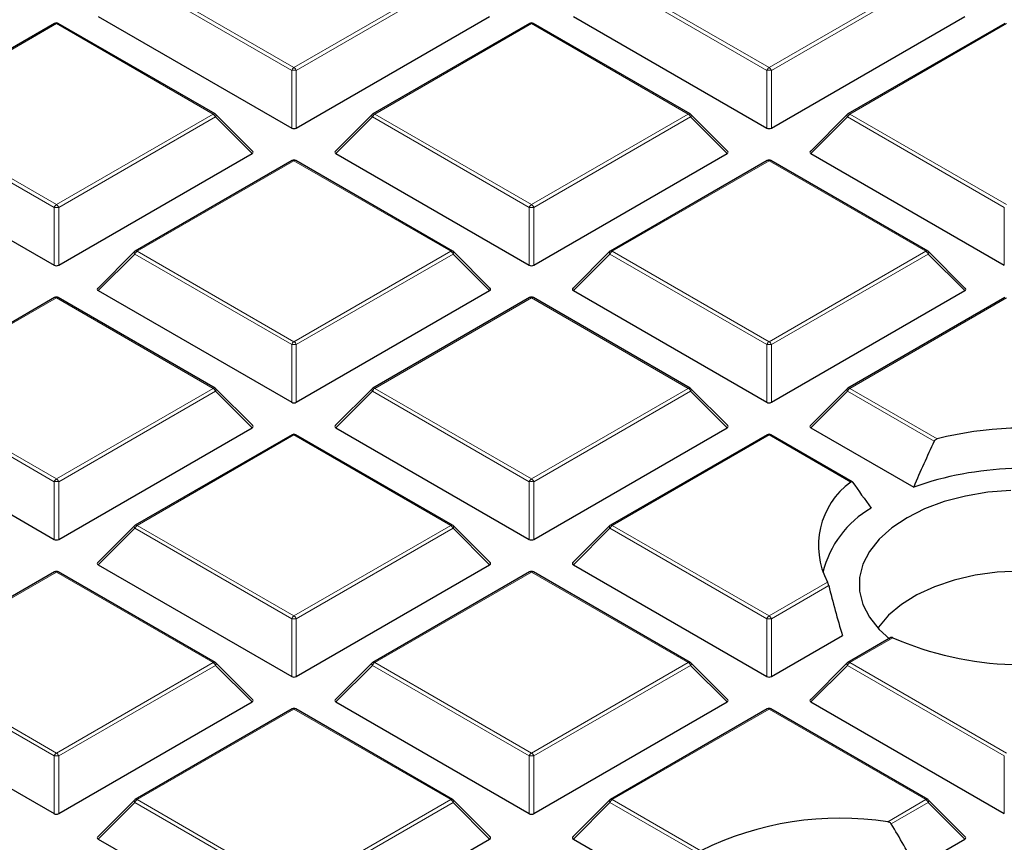
# Model space of a CAD drawing. Units: millimetres. Extents: x 0 to 420, y 0 to 297.
# Drawn here: x 275 to 291, y 205 to 218 of the extents above; entities that cross this region are included whole.
import ezdxf

# ---------------------------------------------------------------- set-up
doc = ezdxf.new("R2010")
doc.units = ezdxf.units.MM

msp = doc.modelspace()

# ---------------------------------------------------------------- linework, layer by layer
at = {"color": 8, "linetype": 'Continuous', "lineweight": 18}
for p, q in [((279.6099, 217.0857), (277.2094, 218.4715)), ((277.2443, 218.515), (279.6449, 217.1292)), ((279.6449, 217.1292), (282.0455, 218.515)), ((282.0805, 218.4715), (279.6799, 217.0857)), ((286.883, 217.0857), (284.4825, 218.4715)), ((284.5174, 218.515), (286.918, 217.1292)), ((286.918, 217.1292), (289.3186, 218.515)), ((289.3536, 218.4715), (286.953, 217.0857)), ((276.0084, 217.8015), (273.6078, 216.4157)), ((278.409, 216.4157), (276.0084, 217.8015)), ((283.2815, 217.8015), (280.8809, 216.4157)), ((285.6821, 216.4157), (283.2815, 217.8015)), ((290.5546, 217.8015), (288.154, 216.4157)), ((279.6099, 216.2025), (279.6099, 217.0857)), ((279.6799, 217.0857), (279.6799, 216.2025)), ((286.883, 216.2025), (286.883, 217.0857)), ((286.953, 217.0857), (286.953, 216.2025)), ((275.9734, 214.9863), (273.5728, 216.3722)), ((273.6078, 216.4157), (276.0084, 215.0299)), ((276.0084, 215.0299), (278.409, 216.4157)), ((278.444, 216.3722), (276.0434, 214.9863)), ((279.0039, 215.8123), (278.444, 216.3722)), ((280.8459, 216.3722), (280.286, 215.8123)), ((283.2465, 214.9863), (280.8459, 216.3722)), ((280.8809, 216.4157), (283.2815, 215.0299)), ((283.2815, 215.0299), (285.6821, 216.4157)), ((285.7171, 216.3722), (283.3165, 214.9863)), ((286.277, 215.8123), (285.7171, 216.3722)), ((288.119, 216.3722), (287.5591, 215.8123)), ((290.5196, 214.9863), (288.119, 216.3722)), ((288.154, 216.4157), (290.5546, 215.0299)), ((279.6449, 215.7022), (277.2443, 214.3164)), ((282.0455, 214.3164), (279.6449, 215.7022)), ((286.918, 215.7022), (284.5174, 214.3164)), ((289.3186, 214.3164), (286.918, 215.7022)), ((275.9734, 214.1032), (275.9734, 214.9863)), ((276.0434, 214.9863), (276.0434, 214.1032)), ((283.2465, 214.1032), (283.2465, 214.9863)), ((283.3165, 214.9863), (283.3165, 214.1032)), ((290.5196, 214.1032), (290.5196, 214.9863)), ((277.2094, 214.2728), (276.6495, 213.7129)), ((279.6099, 212.887), (277.2094, 214.2728)), ((277.2443, 214.3164), (279.6449, 212.9305)), ((279.6449, 212.9305), (282.0455, 214.3164)), ((282.0805, 214.2728), (279.6799, 212.887)), ((282.6404, 213.7129), (282.0805, 214.2728)), ((284.4825, 214.2728), (283.9226, 213.7129)), ((286.883, 212.887), (284.4825, 214.2728)), ((284.5174, 214.3164), (286.918, 212.9305)), ((286.918, 212.9305), (289.3186, 214.3164)), ((289.3536, 214.2728), (286.953, 212.887)), ((289.9135, 213.7129), (289.3536, 214.2728)), ((276.0084, 213.6029), (273.6078, 212.217)), ((278.409, 212.217), (276.0084, 213.6029)), ((283.2815, 213.6029), (280.8809, 212.217)), ((285.6821, 212.217), (283.2815, 213.6029)), ((290.5546, 213.6029), (288.154, 212.217)), ((279.6099, 212.0039), (279.6099, 212.887)), ((279.6799, 212.887), (279.6799, 212.0039)), ((286.883, 212.0039), (286.883, 212.887)), ((286.953, 212.887), (286.953, 212.0039)), ((275.9734, 210.7877), (273.5728, 212.1735)), ((273.6078, 212.217), (276.0084, 210.8312)), ((276.0084, 210.8312), (278.409, 212.217)), ((278.444, 212.1735), (276.0434, 210.7877)), ((279.0039, 211.6136), (278.444, 212.1735)), ((280.8459, 212.1735), (280.286, 211.6136)), ((283.2465, 210.7877), (280.8459, 212.1735)), ((280.8809, 212.217), (283.2815, 210.8312)), ((283.2815, 210.8312), (285.6821, 212.217)), ((285.7171, 212.1735), (283.3165, 210.7877)), ((286.277, 211.6136), (285.7171, 212.1735)), ((288.119, 212.1735), (287.5591, 211.6136)), ((289.4478, 211.4064), (288.119, 212.1735)), ((288.154, 212.217), (289.4936, 211.4437)), ((279.6449, 211.5035), (277.2443, 210.1177)), ((282.0455, 210.1177), (279.6449, 211.5035)), ((286.918, 211.5035), (284.5174, 210.1177)), ((288.1677, 210.7821), (286.918, 211.5035)), ((275.9734, 209.9045), (275.9734, 210.7877)), ((276.0434, 210.7877), (276.0434, 209.9045)), ((283.2465, 209.9045), (283.2465, 210.7877)), ((283.3165, 210.7877), (283.3165, 209.9045)), ((277.2094, 210.0742), (276.6495, 209.5142)), ((279.6099, 208.6883), (277.2094, 210.0742)), ((277.2443, 210.1177), (279.6449, 208.7319)), ((279.6449, 208.7319), (282.0455, 210.1177)), ((282.0805, 210.0742), (279.6799, 208.6883)), ((282.6404, 209.5142), (282.0805, 210.0742)), ((284.4825, 210.0742), (283.9226, 209.5142)), ((286.883, 208.6883), (284.4825, 210.0742)), ((284.5174, 210.1177), (286.918, 208.7319)), ((276.0084, 209.4042), (273.6078, 208.0184)), ((278.409, 208.0184), (276.0084, 209.4042)), ((283.2815, 209.4042), (280.8809, 208.0184)), ((285.6821, 208.0184), (283.2815, 209.4042)), ((286.918, 208.7319), (287.8128, 209.2484)), ((287.8321, 209.1958), (286.953, 208.6883)), ((279.6099, 207.8052), (279.6099, 208.6883)), ((279.6799, 208.6883), (279.6799, 207.8052)), ((286.883, 207.8052), (286.883, 208.6883)), ((286.953, 208.6883), (286.953, 207.8052)), ((288.8131, 208.3988), (288.154, 208.0184)), ((273.6078, 208.0184), (276.0084, 206.6325)), ((276.0084, 206.6325), (278.409, 208.0184)), ((280.8809, 208.0184), (283.2815, 206.6325)), ((283.2815, 206.6325), (285.6821, 208.0184)), ((288.154, 208.0184), (290.5546, 206.6325)), ((275.9734, 206.589), (273.5728, 207.9748)), ((278.444, 207.9748), (276.0434, 206.589)), ((279.0039, 207.4149), (278.444, 207.9748)), ((280.8459, 207.9748), (280.286, 207.4149)), ((283.2465, 206.589), (280.8459, 207.9748)), ((285.7171, 207.9748), (283.3165, 206.589)), ((286.277, 207.4149), (285.7171, 207.9748)), ((288.119, 207.9748), (287.5591, 207.4149)), ((290.5196, 206.589), (288.119, 207.9748)), ((279.6449, 207.3049), (277.2443, 205.919)), ((282.0455, 205.919), (279.6449, 207.3049)), ((286.918, 207.3049), (284.5174, 205.919)), ((289.3186, 205.919), (286.918, 207.3049)), ((275.9734, 205.7059), (275.9734, 206.589)), ((276.0434, 206.589), (276.0434, 205.7059)), ((283.2465, 205.7059), (283.2465, 206.589)), ((283.3165, 206.589), (283.3165, 205.7059)), ((290.5196, 205.7059), (290.5196, 206.589)), ((277.2443, 205.919), (279.6449, 204.5332)), ((279.6449, 204.5332), (282.0455, 205.919)), ((284.5174, 205.919), (285.8735, 205.1362)), ((288.7342, 205.5817), (289.3186, 205.919)), ((277.2094, 205.8755), (276.6495, 205.3156)), ((279.6099, 204.4897), (277.2094, 205.8755)), ((282.0805, 205.8755), (279.6799, 204.4897)), ((282.6404, 205.3156), (282.0805, 205.8755)), ((284.4825, 205.8755), (283.9226, 205.3156)), ((285.8395, 205.0921), (284.4825, 205.8755)), ((289.3536, 205.8755), (288.7885, 205.5492)), ((289.9135, 205.3156), (289.3536, 205.8755))]:
    msp.add_line(p, q, dxfattribs=at)
at = {"color": 7, "linetype": 'Continuous', "lineweight": 25}
for p, q in [((276.6495, 217.9116), (279.6099, 216.2025)), ((279.6799, 216.2025), (282.6404, 217.9116)), ((283.9226, 217.9116), (286.883, 216.2025)), ((286.953, 216.2025), (289.9135, 217.9116)), ((275.9798, 217.8044), (273.5792, 216.4185)), ((278.4375, 216.4185), (276.037, 217.8044)), ((283.2529, 217.8044), (280.8523, 216.4185)), ((285.7106, 216.4185), (283.3101, 217.8044)), ((290.526, 217.8044), (288.1254, 216.4185)), ((279.0129, 215.8459), (278.4494, 216.4094)), ((280.8405, 216.4094), (280.277, 215.8459)), ((286.286, 215.8459), (285.7225, 216.4094)), ((288.1136, 216.4094), (287.5501, 215.8459)), ((273.0129, 215.8123), (275.9734, 214.1032)), ((276.0434, 214.1032), (279.0039, 215.8123)), ((280.286, 215.8123), (283.2465, 214.1032)), ((283.3165, 214.1032), (286.277, 215.8123)), ((287.5591, 215.8123), (290.5196, 214.1032)), ((279.6164, 215.705), (277.2158, 214.3192)), ((282.0741, 214.3192), (279.6735, 215.705)), ((286.8895, 215.705), (284.4889, 214.3192)), ((289.3472, 214.3192), (286.9466, 215.705)), ((277.2039, 214.3101), (276.6404, 213.7466)), ((282.6494, 213.7466), (282.0859, 214.3101)), ((284.477, 214.3101), (283.9135, 213.7466)), ((289.9225, 213.7466), (289.359, 214.3101)), ((275.9798, 213.6057), (273.5792, 212.2199)), ((278.4375, 212.2199), (276.037, 213.6057)), ((276.6495, 213.7129), (279.6099, 212.0039)), ((279.6799, 212.0039), (282.6404, 213.7129)), ((283.2529, 213.6057), (280.8523, 212.2199)), ((285.7106, 212.2199), (283.3101, 213.6057)), ((283.9226, 213.7129), (286.883, 212.0039)), ((286.953, 212.0039), (289.9135, 213.7129)), ((290.526, 213.6057), (288.1254, 212.2199)), ((279.0129, 211.6472), (278.4494, 212.2108)), ((280.8405, 212.2108), (280.277, 211.6472)), ((286.286, 211.6472), (285.7225, 212.2108)), ((288.1136, 212.2108), (287.5501, 211.6472)), ((273.0129, 211.6136), (275.9734, 209.9045)), ((276.0434, 209.9045), (279.0039, 211.6136)), ((279.6164, 211.5064), (277.2158, 210.1205)), ((282.0741, 210.1205), (279.6735, 211.5064)), ((280.286, 211.6136), (283.2465, 209.9045)), ((283.3165, 209.9045), (286.277, 211.6136)), ((286.8895, 211.5064), (284.4889, 210.1205)), ((288.1915, 210.7877), (286.9466, 211.5064)), ((287.5591, 211.6136), (289.1326, 210.7052)), ((277.2039, 210.1114), (276.6404, 209.5479)), ((282.6494, 209.5479), (282.0859, 210.1114)), ((284.477, 210.1114), (283.9135, 209.5479)), ((275.9798, 209.407), (273.5792, 208.0212)), ((278.4375, 208.0212), (276.037, 209.407)), ((276.6495, 209.5142), (279.6099, 207.8052)), ((279.6799, 207.8052), (282.6404, 209.5142)), ((283.2529, 209.407), (280.8523, 208.0212)), ((285.7106, 208.0212), (283.3101, 209.407)), ((283.9226, 209.5142), (286.883, 207.8052)), ((286.953, 207.8052), (288.0416, 208.4336)), ((288.7829, 208.4008), (288.1254, 208.0212)), ((279.0129, 207.4486), (278.4494, 208.0121)), ((280.8405, 208.0121), (280.277, 207.4486)), ((286.286, 207.4486), (285.7225, 208.0121)), ((288.1136, 208.0121), (287.5501, 207.4486)), ((273.0129, 207.4149), (275.9734, 205.7059)), ((276.0434, 205.7059), (279.0039, 207.4149)), ((280.286, 207.4149), (283.2465, 205.7059)), ((283.3165, 205.7059), (286.277, 207.4149)), ((287.5591, 207.4149), (290.5196, 205.7059)), ((279.6164, 207.3077), (277.2158, 205.9219)), ((282.0741, 205.9219), (279.6735, 207.3077)), ((286.8895, 207.3077), (284.4889, 205.9219)), ((289.3472, 205.9219), (286.9466, 207.3077)), ((277.2039, 205.9128), (276.6404, 205.3492)), ((282.6494, 205.3492), (282.0859, 205.9128)), ((284.477, 205.9128), (283.9135, 205.3492)), ((289.9225, 205.3492), (289.359, 205.9128)), ((276.6495, 205.3156), (279.6099, 203.6065)), ((279.6799, 203.6065), (282.6404, 205.3156)), ((283.9226, 205.3156), (285.6161, 204.3379)), ((289.1637, 204.8827), (289.9135, 205.3156))]:
    msp.add_line(p, q, dxfattribs=at)
at = {"color": 8, "linetype": 'Continuous', "lineweight": 18, "flags": 128}
for points in [[(278.4494, 216.4094), (278.4509, 216.4076), (278.4526, 216.4036), (278.4532, 216.3985), (278.4526, 216.3927), (278.4509, 216.3863), (278.4479, 216.3794), (278.444, 216.3722)], [(280.8459, 216.3722), (280.8419, 216.3794), (280.839, 216.3863), (280.8372, 216.3927), (280.8366, 216.3985), (280.8372, 216.4036), (280.839, 216.4076), (280.8405, 216.4094)], [(285.7225, 216.4094), (285.724, 216.4076), (285.7257, 216.4036), (285.7263, 216.3985), (285.7257, 216.3927), (285.724, 216.3863), (285.721, 216.3794), (285.7171, 216.3722)], [(288.119, 216.3722), (288.115, 216.3794), (288.1121, 216.3863), (288.1103, 216.3927), (288.1097, 216.3985), (288.1103, 216.4036), (288.1121, 216.4076), (288.1136, 216.4094)], [(277.2094, 214.2728), (277.2054, 214.28), (277.2025, 214.287), (277.2007, 214.2934), (277.2001, 214.2992), (277.2007, 214.3042), (277.2025, 214.3083), (277.2039, 214.3101)], [(282.0859, 214.3101), (282.0874, 214.3083), (282.0892, 214.3042), (282.0898, 214.2992), (282.0892, 214.2934), (282.0874, 214.287), (282.0845, 214.28), (282.0805, 214.2728)], [(284.4825, 214.2728), (284.4785, 214.28), (284.4756, 214.287), (284.4738, 214.2934), (284.4732, 214.2992), (284.4738, 214.3042), (284.4756, 214.3083), (284.477, 214.3101)], [(289.359, 214.3101), (289.3605, 214.3083), (289.3623, 214.3042), (289.3629, 214.2992), (289.3623, 214.2934), (289.3605, 214.287), (289.3576, 214.28), (289.3536, 214.2728)], [(278.4494, 212.2108), (278.4509, 212.209), (278.4526, 212.2049), (278.4532, 212.1999), (278.4526, 212.1941), (278.4509, 212.1876), (278.4479, 212.1807), (278.444, 212.1735)], [(280.8459, 212.1735), (280.8419, 212.1807), (280.839, 212.1876), (280.8372, 212.1941), (280.8366, 212.1999), (280.8372, 212.2049), (280.839, 212.209), (280.8405, 212.2108)], [(285.7225, 212.2108), (285.724, 212.209), (285.7257, 212.2049), (285.7263, 212.1999), (285.7257, 212.1941), (285.724, 212.1876), (285.721, 212.1807), (285.7171, 212.1735)], [(288.119, 212.1735), (288.115, 212.1807), (288.1121, 212.1876), (288.1103, 212.1941), (288.1097, 212.1999), (288.1103, 212.2049), (288.1121, 212.209), (288.1136, 212.2108)], [(277.2094, 210.0742), (277.2054, 210.0814), (277.2025, 210.0883), (277.2007, 210.0947), (277.2001, 210.1005), (277.2007, 210.1056), (277.2025, 210.1096), (277.2039, 210.1114)], [(282.0859, 210.1114), (282.0874, 210.1096), (282.0892, 210.1056), (282.0898, 210.1005), (282.0892, 210.0947), (282.0874, 210.0883), (282.0845, 210.0814), (282.0805, 210.0742)], [(284.4825, 210.0742), (284.4785, 210.0814), (284.4756, 210.0883), (284.4738, 210.0947), (284.4732, 210.1005), (284.4738, 210.1056), (284.4756, 210.1096), (284.477, 210.1114)], [(278.4494, 208.0121), (278.4509, 208.0103), (278.4526, 208.0062), (278.4532, 208.0012), (278.4526, 207.9954), (278.4509, 207.9889), (278.4479, 207.982), (278.444, 207.9748)], [(280.8459, 207.9748), (280.8419, 207.982), (280.839, 207.9889), (280.8372, 207.9954), (280.8366, 208.0012), (280.8372, 208.0062), (280.839, 208.0103), (280.8405, 208.0121)], [(285.7225, 208.0121), (285.724, 208.0103), (285.7257, 208.0062), (285.7263, 208.0012), (285.7257, 207.9954), (285.724, 207.9889), (285.721, 207.982), (285.7171, 207.9748)], [(288.119, 207.9748), (288.115, 207.982), (288.1121, 207.9889), (288.1103, 207.9954), (288.1097, 208.0012), (288.1103, 208.0062), (288.1121, 208.0103), (288.1136, 208.0121)], [(277.2094, 205.8755), (277.2054, 205.8827), (277.2025, 205.8896), (277.2007, 205.8961), (277.2001, 205.9019), (277.2007, 205.9069), (277.2025, 205.911), (277.2039, 205.9128)], [(282.0859, 205.9128), (282.0874, 205.911), (282.0892, 205.9069), (282.0898, 205.9019), (282.0892, 205.8961), (282.0874, 205.8896), (282.0845, 205.8827), (282.0805, 205.8755)], [(284.4825, 205.8755), (284.4785, 205.8827), (284.4756, 205.8896), (284.4738, 205.8961), (284.4732, 205.9019), (284.4738, 205.9069), (284.4756, 205.911), (284.477, 205.9128)], [(289.359, 205.9128), (289.3605, 205.911), (289.3623, 205.9069), (289.3629, 205.9019), (289.3623, 205.8961), (289.3605, 205.8896), (289.3576, 205.8827), (289.3536, 205.8755)]]:
    msp.add_lwpolyline(points, dxfattribs=at)
at = {"color": 7, "linetype": 'Continuous', "lineweight": 25, "flags": 128}
for points in [[(290.6199, 210.655), (290.2668, 210.6257), (289.9246, 210.5677), (289.6001, 210.4822), (289.3, 210.3709), (289.0305, 210.236), (288.7969, 210.0804), (288.604, 209.9072), (288.4559, 209.7198), (288.3554, 209.5223), (288.3046, 209.3185), (288.3046, 209.1125), (288.3554, 208.9087), (288.4559, 208.7111), (288.604, 208.5238), (288.7658, 208.3751)], [(293.0123, 208.5452), (292.9667, 208.6082), (292.8026, 208.7845), (292.5957, 208.9451), (292.3506, 209.0867), (292.0723, 209.2061), (291.7669, 209.3009), (291.4408, 209.3689), (291.1011, 209.4089), (290.7549, 209.4198), (290.4096, 209.4016), (290.0726, 209.3545), (289.751, 209.2796), (289.4518, 209.1785), (289.1813, 209.0533), (288.9452, 208.9066), (288.7487, 208.7418), (288.5958, 208.5621), (288.5842, 208.5452)]]:
    msp.add_lwpolyline(points, dxfattribs=at)
at = {"color": 7, "linetype": 'Continuous', "lineweight": 25}
for centre, radius, start, end in [((276.0084, 217.7549), 0.0571, 60.00269, 119.99731), ((283.2815, 217.7549), 0.0571, 60.00269, 119.99731), ((278.409, 216.369), 0.0571, 44.99845, 60.00269), ((280.8809, 216.369), 0.0571, 119.99731, 135.00155), ((285.6821, 216.369), 0.0571, 44.99845, 60.00269), ((288.154, 216.369), 0.0571, 119.99731, 135.00155), ((279.6449, 215.6555), 0.0571, 60.00269, 119.99731), ((286.918, 215.6555), 0.0571, 60.00269, 119.99731), ((277.2443, 214.2697), 0.0571, 119.99731, 135.00155), ((282.0455, 214.2697), 0.0571, 44.99845, 60.00269), ((284.5174, 214.2697), 0.0571, 119.99731, 135.00155), ((289.3186, 214.2697), 0.0571, 44.99845, 60.00269), ((276.0084, 213.5562), 0.0571, 60.00269, 119.99731), ((283.2815, 213.5562), 0.0571, 60.00269, 119.99731), ((278.409, 212.1704), 0.0571, 44.99845, 60.00269), ((280.8809, 212.1704), 0.0571, 119.99731, 135.00155), ((285.6821, 212.1704), 0.0571, 44.99845, 60.00269), ((288.154, 212.1704), 0.0571, 119.99731, 135.00155), ((279.6449, 211.4569), 0.0571, 60.00269, 119.99731), ((286.918, 211.4569), 0.0571, 60.00269, 119.99731), ((290.8013, 206.3409), 5.2677, 79.60772, 104.37394), ((290.8043, 205.9544), 5.0363, 74.47053, 109.38522), ((288.8791, 209.8096), 1.2049, 126.1855, 207.75876), ((289.2431, 209.0386), 1.5423, 119.53076, 166.58749), ((277.2443, 210.071), 0.0571, 119.99731, 135.00155), ((282.0455, 210.071), 0.0571, 44.99845, 60.00269), ((284.5174, 210.071), 0.0571, 119.99731, 135.00155), ((276.0084, 209.3575), 0.0571, 60.00269, 119.99731), ((283.2815, 209.3575), 0.0571, 60.00269, 119.99731), ((290.8065, 212.9754), 4.9919, 246.46326, 289.85145), ((278.409, 207.9717), 0.0571, 44.99845, 60.00269), ((280.8809, 207.9717), 0.0571, 119.99731, 135.00155), ((285.6821, 207.9717), 0.0571, 44.99845, 60.00269), ((288.154, 207.9717), 0.0571, 119.99731, 135.00155), ((279.6449, 207.2582), 0.0571, 60.00269, 119.99731), ((286.918, 207.2582), 0.0571, 60.00269, 119.99731), ((277.2443, 205.8724), 0.0571, 119.99731, 135.00155), ((282.0455, 205.8724), 0.0571, 44.99845, 60.00269), ((284.5174, 205.8724), 0.0571, 119.99731, 135.00155), ((289.3186, 205.8724), 0.0571, 44.99845, 60.00269), ((288.0137, 200.8), 4.8356, 81.43116, 116.26996)]:
    msp.add_arc(centre, radius, start, end, dxfattribs=at)
at = {"color": 8, "linetype": 'Continuous', "lineweight": 18}
for centre, radius, start, end in [((275.9916, 217.778), 0.0289, 54.53278, 114.15676), ((276.0251, 217.778), 0.0289, 65.84324, 125.46722), ((283.2647, 217.778), 0.0289, 54.53278, 114.15676), ((283.2982, 217.778), 0.0289, 65.84324, 125.46722), ((279.6922, 217.0553), 0.0877, 122.63797, 159.77289), ((279.6449, 216.3622), 0.7244, 87.23102, 92.76898), ((279.5976, 217.0553), 0.0877, 20.22711, 57.36203), ((286.9653, 217.0553), 0.0877, 122.63797, 159.77289), ((286.918, 216.3622), 0.7244, 87.23102, 92.76898), ((286.8707, 217.0553), 0.0877, 20.22711, 57.36203), ((278.4257, 216.3922), 0.0289, 65.84324, 125.46722), ((278.3617, 216.3418), 0.0877, 20.22711, 57.36203), ((280.9282, 216.3418), 0.0877, 122.63797, 159.77289), ((280.8641, 216.3922), 0.0289, 54.53278, 114.15676), ((285.6988, 216.3922), 0.0289, 65.84324, 125.46722), ((285.6348, 216.3418), 0.0877, 20.22711, 57.36203), ((288.2013, 216.3418), 0.0877, 122.63797, 159.77289), ((288.1372, 216.3922), 0.0289, 54.53278, 114.15676), ((279.6282, 215.6787), 0.0289, 54.53278, 114.15676), ((279.6617, 215.6787), 0.0289, 65.84324, 125.46722), ((286.9013, 215.6787), 0.0289, 54.53278, 114.15676), ((286.9348, 215.6787), 0.0289, 65.84324, 125.46722), ((276.0557, 214.956), 0.0877, 122.63797, 159.77289), ((276.0084, 214.2628), 0.7244, 87.23102, 92.76898), ((275.9611, 214.956), 0.0877, 20.22711, 57.36203), ((283.3288, 214.956), 0.0877, 122.63797, 159.77289), ((283.2815, 214.2628), 0.7244, 87.23102, 92.76898), ((283.2342, 214.956), 0.0877, 20.22711, 57.36203), ((277.2916, 214.2425), 0.0877, 122.63797, 159.77289), ((277.2276, 214.2928), 0.0289, 54.53278, 114.15676), ((282.0623, 214.2928), 0.0289, 65.84324, 125.46722), ((281.9982, 214.2425), 0.0877, 20.22711, 57.36203), ((284.5647, 214.2425), 0.0877, 122.63797, 159.77289), ((284.5007, 214.2928), 0.0289, 54.53278, 114.15676), ((289.3354, 214.2928), 0.0289, 65.84324, 125.46722), ((289.2713, 214.2425), 0.0877, 20.22711, 57.36203), ((275.9916, 213.5793), 0.0289, 54.53278, 114.15676), ((276.0251, 213.5793), 0.0289, 65.84324, 125.46722), ((283.2647, 213.5793), 0.0289, 54.53278, 114.15676), ((283.2982, 213.5793), 0.0289, 65.84324, 125.46722), ((279.6922, 212.8567), 0.0877, 122.63797, 159.77289), ((279.6449, 212.1635), 0.7244, 87.23102, 92.76898), ((279.5976, 212.8567), 0.0877, 20.22711, 57.36203), ((286.9653, 212.8567), 0.0877, 122.63797, 159.77289), ((286.918, 212.1635), 0.7244, 87.23102, 92.76898), ((286.8707, 212.8567), 0.0877, 20.22711, 57.36203), ((278.4257, 212.1935), 0.0289, 65.84324, 125.46722), ((278.3617, 212.1432), 0.0877, 20.22711, 57.36203), ((280.9282, 212.1432), 0.0877, 122.63797, 159.77289), ((280.8641, 212.1935), 0.0289, 54.53278, 114.15676), ((285.6988, 212.1935), 0.0289, 65.84324, 125.46722), ((285.6348, 212.1432), 0.0877, 20.22711, 57.36203), ((288.2013, 212.1432), 0.0877, 122.63797, 159.77289), ((288.1372, 212.1935), 0.0289, 54.53278, 114.15676), ((279.6282, 211.48), 0.0289, 54.53278, 114.15676), ((279.6617, 211.48), 0.0289, 65.84324, 125.46722), ((286.9013, 211.48), 0.0289, 54.53278, 114.15676), ((286.9348, 211.48), 0.0289, 65.84324, 125.46722), ((276.0557, 210.7573), 0.0877, 122.63797, 159.77289), ((276.0084, 210.0642), 0.7244, 87.23102, 92.76898), ((275.9611, 210.7573), 0.0877, 20.22711, 57.36203), ((283.3288, 210.7573), 0.0877, 122.63797, 159.77289), ((283.2815, 210.0642), 0.7244, 87.23102, 92.76898), ((283.2342, 210.7573), 0.0877, 20.22711, 57.36203), ((277.2916, 210.0438), 0.0877, 122.63797, 159.77289), ((277.2276, 210.0942), 0.0289, 54.53278, 114.15676), ((282.0623, 210.0942), 0.0289, 65.84324, 125.46722), ((281.9982, 210.0438), 0.0877, 20.22711, 57.36203), ((284.5647, 210.0438), 0.0877, 122.63797, 159.77289), ((284.5007, 210.0942), 0.0289, 54.53278, 114.15676), ((275.9916, 209.3807), 0.0289, 54.53278, 114.15676), ((276.0251, 209.3807), 0.0289, 65.84324, 125.46722), ((283.2647, 209.3807), 0.0289, 54.53278, 114.15676), ((283.2982, 209.3807), 0.0289, 65.84324, 125.46722), ((279.6922, 208.658), 0.0877, 122.63797, 159.77289), ((279.6449, 207.9648), 0.7244, 87.23102, 92.76898), ((279.5976, 208.658), 0.0877, 20.22711, 57.36203), ((286.9653, 208.658), 0.0877, 122.63797, 159.77289), ((286.918, 207.9648), 0.7244, 87.23102, 92.76898), ((286.8707, 208.658), 0.0877, 20.22711, 57.36203), ((278.4257, 207.9948), 0.0289, 65.84324, 125.46722), ((278.3617, 207.9445), 0.0877, 20.22711, 57.36203), ((280.9282, 207.9445), 0.0877, 122.63797, 159.77289), ((280.8641, 207.9948), 0.0289, 54.53278, 114.15676), ((285.6988, 207.9948), 0.0289, 65.84324, 125.46722), ((285.6348, 207.9445), 0.0877, 20.22711, 57.36203), ((288.2013, 207.9445), 0.0877, 122.63797, 159.77289), ((288.1372, 207.9948), 0.0289, 54.53278, 114.15676), ((279.6282, 207.2813), 0.0289, 54.53278, 114.15676), ((279.6617, 207.2813), 0.0289, 65.84324, 125.46722), ((286.9013, 207.2813), 0.0289, 54.53278, 114.15676), ((286.9348, 207.2813), 0.0289, 65.84324, 125.46722), ((276.0557, 206.5587), 0.0877, 122.63797, 159.77289), ((276.0084, 205.8655), 0.7244, 87.23102, 92.76898), ((275.9611, 206.5587), 0.0877, 20.22711, 57.36203), ((283.3288, 206.5587), 0.0877, 122.63797, 159.77289), ((283.2815, 205.8655), 0.7244, 87.23102, 92.76898), ((283.2342, 206.5587), 0.0877, 20.22711, 57.36203), ((277.2916, 205.8452), 0.0877, 122.63797, 159.77289), ((277.2276, 205.8955), 0.0289, 54.53278, 114.15676), ((282.0623, 205.8955), 0.0289, 65.84324, 125.46722), ((281.9982, 205.8452), 0.0877, 20.22711, 57.36203), ((284.5647, 205.8452), 0.0877, 122.63797, 159.77289), ((284.5007, 205.8955), 0.0289, 54.53278, 114.15676), ((289.3354, 205.8955), 0.0289, 65.84324, 125.46722), ((289.2713, 205.8452), 0.0877, 20.22711, 57.36203)]:
    msp.add_arc(centre, radius, start, end, dxfattribs=at)
at = {"color": 7, "linetype": 'Continuous', "lineweight": 25}
for centre, major_axis, ratio, start_param, end_param in [((279.6449, 216.2362), (0.0571, 0), 0.7452752, 4.0533309, 5.371447), ((286.918, 216.2362), (0.0571, 0), 0.7452752, 4.0533309, 5.371447), ((278.9455, 215.8325), (0.0738, 0), 0.4471651, 5.6241273, 6.9422433), ((280.3443, 215.8325), (0.0738, 0), 0.4471651, 2.4825346, 3.8006507), ((286.2186, 215.8325), (0.0738, 0), 0.4471651, 5.6241273, 6.9422433), ((287.6174, 215.8325), (0.0738, 0), 0.4471651, 2.4825346, 3.8006507), ((276.0084, 214.1369), (0.0571, 0), 0.7452752, 4.0533309, 5.371447), ((283.2815, 214.1369), (0.0571, 0), 0.7452752, 4.0533309, 5.371447), ((276.7078, 213.7331), (0.0738, 0), 0.4471651, 2.4825346, 3.8006507), ((282.5821, 213.7331), (0.0738, 0), 0.4471651, 5.6241273, 6.9422433), ((283.9809, 213.7331), (0.0738, 0), 0.4471651, 2.4825346, 3.8006507), ((289.8552, 213.7331), (0.0738, 0), 0.4471651, 5.6241273, 6.9422433), ((279.6449, 212.0375), (0.0571, 0), 0.7452752, 4.0533309, 5.371447), ((286.918, 212.0375), (0.0571, 0), 0.7452752, 4.0533309, 5.371447), ((278.9455, 211.6338), (0.0738, 0), 0.4471651, 5.6241273, 6.9422433), ((280.3443, 211.6338), (0.0738, 0), 0.4471651, 2.4825346, 3.8006507), ((286.2186, 211.6338), (0.0738, 0), 0.4471651, 5.6241273, 6.9422433), ((287.6174, 211.6338), (0.0738, 0), 0.4471651, 2.4825346, 3.8006507), ((291.1243, 209.141), (1.9854, 5.6232), 0.406052, 1.3029851, 1.4342199), ((290.4649, 209.3925), (-3.0204, 3.3172), 0.2009485, 0.9651234, 1.0924925), ((276.0084, 209.9382), (0.0571, 0), 0.7452752, 4.0533309, 5.371447), ((283.2815, 209.9382), (0.0571, 0), 0.7452752, 4.0533309, 5.371447), ((276.7078, 209.5344), (0.0738, 0), 0.4471651, 2.4825346, 3.8006507), ((282.5821, 209.5344), (0.0738, 0), 0.4471651, 5.6241273, 6.9422433), ((283.9809, 209.5344), (0.0738, 0), 0.4471651, 2.4825346, 3.8006507), ((290.4779, 208.6389), (-1.9505, 5.5244), 0.406052, 1.3284401, 1.4651911), ((279.6449, 207.8389), (0.0571, 0), 0.7452752, 4.0533309, 5.371447), ((286.918, 207.8389), (0.0571, 0), 0.7452752, 4.0533309, 5.371447), ((278.9455, 207.4351), (0.0738, 0), 0.4471651, 5.6241273, 6.9422433), ((280.3443, 207.4351), (0.0738, 0), 0.4471651, 2.4825346, 3.8006507), ((286.2186, 207.4351), (0.0738, 0), 0.4471651, 5.6241273, 6.9422433), ((287.6174, 207.4351), (0.0738, 0), 0.4471651, 2.4825346, 3.8006507), ((276.0084, 205.7395), (0.0571, 0), 0.7452752, 4.0533309, 5.371447), ((283.2815, 205.7395), (0.0571, 0), 0.7452752, 4.0533309, 5.371447), ((287.7063, 202.3416), (-1.9284, 5.4618), 0.406052, 5.0486018, 5.1903697), ((276.7078, 205.3358), (0.0738, 0), 0.4471651, 2.4825346, 3.8006507), ((282.5821, 205.3358), (0.0738, 0), 0.4471651, 5.6241273, 6.9422433), ((283.9809, 205.3358), (0.0738, 0), 0.4471651, 2.4825346, 3.8006507), ((289.8552, 205.3358), (0.0738, 0), 0.4471651, 5.6241273, 6.9422433)]:
    msp.add_ellipse(centre, major_axis=major_axis, ratio=ratio, start_param=start_param, end_param=end_param, dxfattribs=at)
for points, knots in [([(282.8836, 234.8092), (282.5805, 234.7436), (281.7024, 234.5535), (280.2614, 234.2202), (278.567, 233.8013), (276.8908, 233.3579), (275.2335, 232.8907), (273.5961, 232.3997), (271.9798, 231.8854), (270.3853, 231.3479), (268.8137, 230.7876), (267.2659, 230.2048), (265.7428, 229.5998), (264.2454, 228.973), (262.7745, 228.3246), (261.3311, 227.6551), (259.916, 226.9648), (258.5301, 226.2541), (257.1743, 225.5233), (255.8493, 224.773), (254.556, 224.0035), (253.2951, 223.2152), (252.0675, 222.4086), (250.874, 221.5842), (249.7153, 220.7423), (248.5922, 219.8836), (247.5053, 219.0085), (246.4554, 218.1175), (245.4431, 217.2111), (244.4692, 216.29), (243.5342, 215.3546), (242.6388, 214.4056), (241.7837, 213.4435), (240.9692, 212.469), (240.1961, 211.4827), (239.4648, 210.4852), (238.7758, 209.4773), (238.1296, 208.4595), (237.5265, 207.4326), (236.967, 206.3974), (236.4513, 205.3544), (235.9797, 204.3044), (235.5526, 203.2482), (235.1701, 202.1863), (234.8323, 201.1196), (234.5395, 200.0488), (234.2918, 198.9744), (234.0889, 197.8971), (233.932, 196.8176), (233.8175, 195.7419), (233.7793, 195.0255), (233.7604, 194.6701)], [0, 0, 0, 0, 0.0108952, 0.0315642, 0.0522353, 0.0729087, 0.0935844, 0.1142625, 0.134943, 0.1556262, 0.176312, 0.1970004, 0.2176916, 0.2383855, 0.2590821, 0.2797814, 0.3004831, 0.3211873, 0.3418938, 0.3626022, 0.3833123, 0.4040237, 0.4247359, 0.4454484, 0.4661602, 0.4868707, 0.5075789, 0.5282838, 0.5489841, 0.5696786, 0.5903658, 0.6110442, 0.631712, 0.6523675, 0.6730088, 0.6936339, 0.7142411, 0.7348283, 0.7553938, 0.7759361, 0.7964539, 0.8169461, 0.8374122, 0.857852, 0.8782659, 0.8986548, 0.9190202, 0.9393643, 0.9596897, 0.9799994, 1, 1, 1, 1]), ([(289.4478, 211.4064), (289.451, 211.4117), (289.4573, 211.4225), (289.4724, 211.435), (289.4851, 211.4413), (289.4923, 211.4433), (289.4936, 211.4437)], [0, 0, 0, 0, 0.30614435, 0.61232904, 0.93135697, 1, 1, 1, 1]), ([(288.1677, 210.7821), (288.1713, 210.7847), (288.1785, 210.79), (288.1893, 210.7903), (288.1946, 210.7849), (288.1973, 210.7821)], [0, 0, 0, 0, 0.3251403, 0.6510166, 1, 1, 1, 1]), ([(287.8321, 209.1958), (287.8305, 209.202), (287.8271, 209.2144), (287.8208, 209.2318), (287.816, 209.2426), (287.8133, 209.2474), (287.8128, 209.2484)], [0, 0, 0, 0, 0.2987342, 0.5970805, 0.9194281, 1, 1, 1, 1]), ([(288.8131, 208.3988), (288.8082, 208.4006), (288.7985, 208.4042), (288.7881, 208.404), (288.7843, 208.4009), (288.7833, 208.4001)], [0, 0, 0, 0, 0.4272108, 0.8551525, 1, 1, 1, 1]), ([(288.7342, 205.5817), (288.7437, 205.5795), (288.7599, 205.5757), (288.7785, 205.5629), (288.7855, 205.5534), (288.7885, 205.5492)], [0, 0, 0, 0, 0.4422874, 0.7580426, 1, 1, 1, 1])]:
    msp.add_open_spline(points, degree=3, knots=knots, dxfattribs=at)
at = {"color": 8, "linetype": 'Continuous', "lineweight": 18}
msp.add_open_spline([(273.7494, 183.4642), (273.1034, 183.8464), (271.8023, 184.6161), (269.9848, 185.8569), (268.2626, 187.1676), (266.6581, 188.5506), (265.1793, 190.0006), (263.8389, 191.5124), (262.6477, 193.0791), (261.6157, 194.6922), (260.7504, 196.3438), (260.0575, 198.0257), (259.5415, 199.7286), (259.2046, 201.4432), (259.0472, 203.1603), (259.0679, 204.8713), (259.2631, 206.5658), (259.6277, 208.2353), (260.1544, 209.8717), (260.8359, 211.4693), (261.6633, 213.022), (262.6319, 214.5317), (263.7449, 216.0078), (265.0113, 217.4585), (266.4369, 218.8832), (268.0206, 220.274), (269.761, 221.6238), (271.6535, 222.924), (273.6918, 224.1663), (275.8658, 225.3417), (278.1662, 226.4436), (280.5817, 227.4654), (283.0996, 228.4013), (285.7056, 229.2464), (288.3854, 229.9971), (291.1246, 230.6506), (293.9054, 231.2049), (296.7119, 231.6593), (299.5285, 232.0151), (302.3434, 232.2716), (305.1431, 232.4397), (307.0051, 232.4745), (307.9296, 232.4918)], degree=3, knots=[0, 0, 0, 0, 0.0238317, 0.0480004, 0.0724803, 0.0972433, 0.1222599, 0.1475556, 0.1730137, 0.1985984, 0.2242729, 0.25, 0.2757267, 0.301401, 0.3269857, 0.352444, 0.3777401, 0.4027563, 0.4275191, 0.451999, 0.476168, 0.5, 0.5238316, 0.5480004, 0.5724803, 0.5972433, 0.6222599, 0.6475556, 0.6730137, 0.6985984, 0.7242729, 0.75, 0.7757267, 0.801401, 0.8269857, 0.852444, 0.8777401, 0.9027563, 0.9275191, 0.951999, 0.9761681, 1, 1, 1, 1], dxfattribs=at)

doc.saveas('drawing.dxf')
